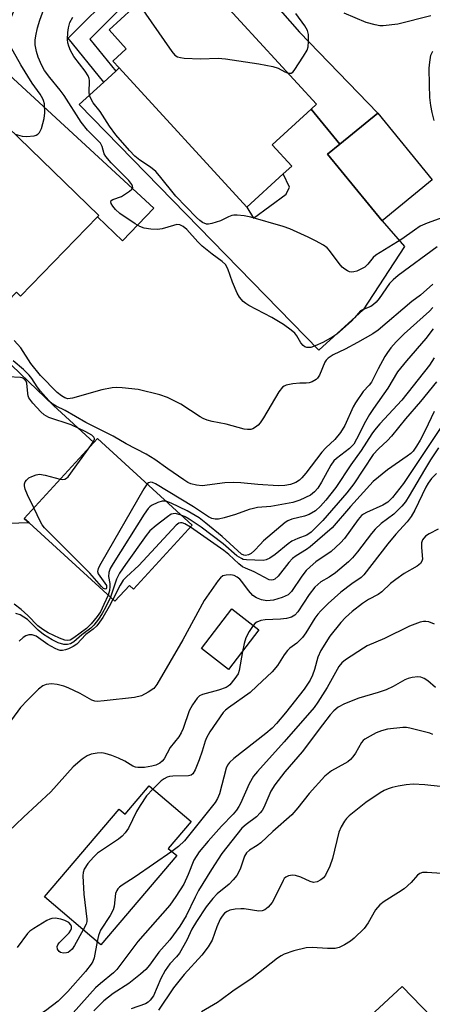
# Model space of a CAD drawing. Units: inches. Extents: x 1285761 to 1291762, y 501451 to 505452.
# Drawn here: x 1287766 to 1287869, y 504540 to 504786 of the extents above; entities that cross this region are included whole.
import ezdxf

# ---------------------------------------------------------------- set-up
doc = ezdxf.new("R2010")
doc.units = ezdxf.units.IN
doc.header["$MEASUREMENT"] = 0
for name, color, linetype in [('BLDG-Footprint', 5, 'Continuous'), ('CULTRL-Pad', 6, 'Continuous'), ('TRANS-Driveway', 251, 'Continuous'), ('TRANS-Non Street Sidewalk', 7, 'Continuous'), ('Undefined', 1, 'Continuous')]:
    doc.layers.add(name, color=color, linetype=linetype)

msp = doc.modelspace()

# ---------------------------------------------------------------- linework, layer by layer
at = {"layer": 'BLDG-Footprint'}
for points, elevation in [([(1287803.55, 504797.79), (1287807.94, 504793), (1287810.23, 504795.1), (1287811.15, 504795.94), (1287839.62, 504764.9), (1287838.26, 504763.65), (1287828.55, 504754.74), (1287833.42, 504749.43), (1287831.25, 504747.44), (1287822.23, 504739.17), (1287790.37, 504773.91), (1287788.78, 504775.64), (1287792.13, 504778.71), (1287787.84, 504783.39), (1287793.67, 504788.74), (1287796.69, 504791.5)], 312.05), ([(1287868.51, 504745.96), (1287856, 504735.74), (1287842.38, 504752.4), (1287845.43, 504754.89), (1287854.9, 504762.62)], 312.67), ([(1287784.98, 504736.76), (1287765.75, 504716.97), (1287764.71, 504717.98), (1287758.39, 504711.48), (1287749.2, 504720.41), (1287756.02, 504727.42), (1287743.55, 504739.75), (1287752.22, 504748.67), (1287755.09, 504751.63), (1287762.49, 504759.24), (1287785.29, 504737.08)], 309.13), ([(1287808.59, 504659.76), (1287793.96, 504643.78), (1287792.91, 504644.75), (1287789.27, 504640.78), (1287767.88, 504660.36), (1287766.65, 504661.49), (1287784, 504680.44), (1287784.91, 504681.44)], 302.39), ([(1287825.25, 504633.69), (1287817.68, 504623.78), (1287810.87, 504628.98), (1287818.44, 504638.89)], 294.96), ([(1287797.83, 504594.71), (1287808.29, 504585.81), (1287802.59, 504579.12), (1287804.71, 504577.32), (1287785.78, 504555.07), (1287771.75, 504567), (1287790.37, 504588.89), (1287791.83, 504587.65)], 291.48)]:
    msp.add_lwpolyline(points, close=True, dxfattribs=dict(at, elevation=elevation))
at = {"layer": 'CULTRL-Pad'}
for points in [[(1287822.24, 504739.17), (1287823.9, 504736.38), (1287832.06, 504742.39), (1287832.83, 504744.13), (1287831.25, 504747.44), (1287833.42, 504749.43), (1287828.55, 504754.74), (1287838.26, 504763.65), (1287845.43, 504754.89), (1287842.38, 504752.4), (1287855.99, 504735.74), (1287861.56, 504729.35), (1287851.29, 504713.53), (1287840.22, 504703.45), (1287780.4, 504764.76), (1287786.55, 504770.4), (1287789.53, 504773.14), (1287790.37, 504773.91)], [(1287749.97, 504659.83), (1287745.08, 504656.24), (1287739.93, 504661.09), (1287741.55, 504663.41), (1287760.52, 504684.61), (1287740.38, 504702.63), (1287742.84, 504705.37), (1287742.11, 504706.03), (1287748.91, 504713.63), (1287773.98, 504689.62), (1287784, 504680.44), (1287766.65, 504661.49), (1287767.88, 504660.36)], [(1287880.69, 504524.28), (1287873.38, 504517.24), (1287869.92, 504520.84), (1287869.33, 504520.27), (1287856.28, 504507.69), (1287859.29, 504504.56), (1287846.06, 504491.81), (1287842.89, 504495.51), (1287852.68, 504504.77), (1287840.79, 504517.08), (1287857.35, 504532.71), (1287853.01, 504537.21), (1287861.02, 504544.68)]]:
    msp.add_lwpolyline(points, close=True, dxfattribs=at)
at = {"layer": 'TRANS-Driveway'}
for points in [[(1287777.51, 504819.68), (1287778.96, 504820.95), (1287794.7, 504834.72), (1287796.68, 504828.13), (1287798, 504825.42), (1287835.39, 504782.87), (1287854.9, 504762.62), (1287845.43, 504754.89), (1287838.26, 504763.65), (1287839.62, 504764.9), (1287811.15, 504795.94), (1287810.23, 504795.1), (1287790.42, 504816.69)], [(1287734.84, 504778.38), (1287747.41, 504790.75), (1287748.73, 504787), (1287750.08, 504783.93), (1287799.04, 504738.94), (1287791.17, 504730.75), (1287784.98, 504736.76), (1287785.29, 504737.08), (1287762.49, 504759.24), (1287741.63, 504777.72), (1287739.56, 504778.24)]]:
    msp.add_lwpolyline(points, close=True, dxfattribs=at)
at = {"layer": 'TRANS-Non Street Sidewalk'}
msp.add_lwpolyline([(1287771.7, 504814.42), (1287774.73, 504817.16), (1287796.68, 504791.5), (1287793.67, 504788.74), (1287792.29, 504790.36), (1287783.04, 504781.06), (1287789.53, 504773.14), (1287786.55, 504770.4), (1287777.61, 504781.33), (1287789.65, 504793.44)], close=True, dxfattribs=at)
at = {"layer": 'Undefined'}
for points, elevation in [([(1287764.38, 504757.4), (1287766.1, 504756.89), (1287767.21, 504756.8), (1287769.13, 504756.97), (1287769.62, 504757.11), (1287770.04, 504757.34), (1287770.49, 504757.82), (1287770.94, 504758.82), (1287771.62, 504761.33), (1287771.83, 504762.73), (1287771.69, 504764.96), (1287771.49, 504765.75), (1287771.28, 504766.23), (1287770.59, 504767.34), (1287768.62, 504770.08), (1287765.76, 504774.71), (1287763.12, 504779.46), (1287762.67, 504780.56), (1287762.39, 504781.77), (1287762.31, 504783.14), (1287762.46, 504783.92), (1287762.73, 504784.74), (1287765.09, 504790.69)], 308), ([(1287869.76, 504729.3), (1287859.98, 504722.11), (1287858.71, 504721.03), (1287857.83, 504720.08), (1287855.26, 504716.34), (1287854.52, 504715.45), (1287853.86, 504714.88), (1287853.15, 504714.39), (1287851.22, 504713.64), (1287850.59, 504713.26), (1287849.11, 504711.5), (1287848.32, 504710.67), (1287844.65, 504707.44), (1287843.69, 504706.81), (1287841.15, 504705.41), (1287839.25, 504704.51), (1287838.23, 504704.17), (1287837.72, 504704.1), (1287837.19, 504704.16), (1287836.68, 504704.34), (1287836.24, 504704.65), (1287835.7, 504705.31), (1287834.69, 504707.02), (1287834.18, 504707.68), (1287833.31, 504708.47), (1287831.39, 504709.91), (1287828.48, 504711.62), (1287822.69, 504714.62), (1287821.96, 504715.1), (1287821.32, 504715.65), (1287820.38, 504716.71), (1287819.77, 504717.68), (1287818.66, 504720.43), (1287817.49, 504723.74), (1287816.9, 504724.83), (1287816.07, 504725.63), (1287813.58, 504727.41), (1287811.09, 504729.45), (1287809.99, 504730.54), (1287807.22, 504733.61), (1287806.35, 504734.37), (1287805.51, 504734.77), (1287804.74, 504734.8), (1287803.91, 504734.62), (1287801.08, 504733.74), (1287799.94, 504733.55), (1287798.25, 504733.67), (1287796.56, 504733.94), (1287795.52, 504734.3), (1287794.33, 504734.97), (1287790.55, 504737.62), (1287789.47, 504738.56), (1287788.77, 504739.45), (1287788.38, 504740.11), (1287788.26, 504740.5), (1287788.35, 504740.79), (1287788.76, 504741.07), (1287790.9, 504741.84), (1287792.93, 504743.13), (1287793.52, 504743.67), (1287793.73, 504744.06), (1287793.7, 504744.44), (1287793.53, 504744.84), (1287792.78, 504745.83), (1287788.37, 504750.24), (1287786.98, 504751.78), (1287786.58, 504752.51), (1287786.07, 504754.29), (1287785.65, 504755.16), (1287782.45, 504758.38), (1287780.85, 504760.35), (1287776.65, 504767.01), (1287775.63, 504768.36), (1287773.02, 504771.51), (1287771.74, 504773.3), (1287771.04, 504774.51), (1287770.12, 504776.63), (1287769.71, 504778.01), (1287769.41, 504779.7), (1287769.38, 504780.82), (1287769.52, 504781.95), (1287769.93, 504783.91), (1287770.54, 504785.87), (1287771.56, 504788.62)], 310), ([(1287795.13, 504790.07), (1287803.48, 504778.01), (1287804.22, 504777.12), (1287804.89, 504776.67), (1287805.7, 504776.48), (1287806.56, 504776.38), (1287810.69, 504776.15), (1287815.05, 504776.34), (1287816.88, 504776.2), (1287825.25, 504774.91), (1287828.68, 504774.27), (1287830.06, 504773.85), (1287831.71, 504772.95), (1287832.52, 504772.64)], 312), ([(1287874.79, 504737.91), (1287867.2, 504735.15), (1287865.49, 504734.39), (1287864.04, 504733.44), (1287860.89, 504731.14), (1287854.41, 504727.17), (1287853.75, 504726.62), (1287852.44, 504724.9), (1287851.66, 504724.19), (1287850.7, 504723.66), (1287849.68, 504723.22), (1287848.9, 504723.01), (1287848.35, 504722.97), (1287847.82, 504723.05), (1287847.34, 504723.24), (1287846.67, 504723.66), (1287846.05, 504724.18), (1287845.29, 504725.07), (1287842.86, 504728.38), (1287842.24, 504729.01), (1287841.34, 504729.69), (1287839.37, 504730.79), (1287837.56, 504731.68), (1287832.92, 504733.73), (1287831.25, 504734.37), (1287823.25, 504736.65), (1287821.54, 504736.99), (1287819.84, 504737.19), (1287819, 504737.18), (1287818.45, 504737.07), (1287817.68, 504736.76), (1287815.66, 504735.72), (1287813.47, 504735.05), (1287812.64, 504734.93), (1287812.11, 504734.95), (1287811.14, 504735.33), (1287810.47, 504735.8), (1287809.64, 504736.57), (1287804.52, 504741.88), (1287800.43, 504746.97), (1287799.47, 504748.06), (1287798.18, 504749.16), (1287795.53, 504750.9), (1287794.24, 504751.9), (1287792.89, 504753.27), (1287789.51, 504757.19), (1287787.96, 504759.38), (1287785.62, 504763.03), (1287783.88, 504765.19), (1287783.34, 504766.12), (1287783.05, 504766.87), (1287782.87, 504767.66), (1287782.91, 504770.81), (1287782.83, 504771.31), (1287782.6, 504771.97), (1287781.87, 504773.13), (1287779.04, 504776.75), (1287778.19, 504778.27), (1287777.76, 504779.34), (1287777.56, 504780.18), (1287777.46, 504781.03), (1287777.52, 504782.77), (1287777.66, 504783.92), (1287778.07, 504785.28), (1287778.76, 504786.55)], 312), ([(1287832.52, 504772.64), (1287832.85, 504772.58), (1287833.27, 504772.61), (1287833.66, 504772.85), (1287834.01, 504773.23), (1287836.38, 504776.88), (1287837.25, 504778.38), (1287837.52, 504779.17), (1287837.64, 504780.54), (1287837.59, 504782.22), (1287837.34, 504783.27), (1287836.67, 504784.46), (1287834.47, 504787.46)], 312), ([(1287868.16, 504786.95), (1287859.93, 504784.84), (1287856.23, 504784.43), (1287855.38, 504784.46), (1287854.25, 504784.64), (1287852.04, 504785.28), (1287846.52, 504787.57)], 314), ([(1287868.98, 504760.8), (1287868.45, 504762.8), (1287868.11, 504764.53), (1287867.94, 504766.53), (1287867.78, 504769.7), (1287867.77, 504773.88), (1287867.87, 504775.36), (1287868.18, 504777.08), (1287868.64, 504778.12)], 314), ([(1287868.63, 504719.92), (1287865.55, 504717.23), (1287863.44, 504715.61), (1287855, 504708.45), (1287853.65, 504707.55), (1287849.86, 504705.39), (1287846.8, 504703.74), (1287843.77, 504702.28), (1287842.54, 504701.51), (1287841.98, 504700.94), (1287841.67, 504700.48), (1287840.33, 504697.23), (1287839.88, 504696.52), (1287839.49, 504696.15), (1287838.55, 504695.58), (1287837.79, 504695.29), (1287837.02, 504695.21), (1287835.43, 504695.27), (1287833.72, 504695.07), (1287832.06, 504694.7), (1287831.56, 504694.5), (1287831.12, 504694.2), (1287830.24, 504693.05), (1287826.37, 504686.6), (1287825.55, 504685.34), (1287825.01, 504684.73), (1287824.41, 504684.22), (1287823.74, 504683.85), (1287823.22, 504683.7), (1287822.41, 504683.65), (1287821.56, 504683.79), (1287817.02, 504684.97), (1287813.6, 504685.65), (1287812.28, 504686.02), (1287811.29, 504686.41), (1287810.55, 504686.8), (1287805.72, 504690), (1287802.44, 504691.67), (1287800.52, 504692.31), (1287795.1, 504693.61), (1287791.07, 504694.05), (1287789.71, 504694.12), (1287788.59, 504694.06), (1287786.02, 504693.57), (1287778.66, 504691.45), (1287777.56, 504691.35), (1287776.81, 504691.56), (1287775.94, 504692.03), (1287774.84, 504692.89), (1287770.7, 504697.13), (1287768.33, 504700.14), (1287765.77, 504704.04), (1287764.12, 504705.88)], 308), ([(1287868.64, 504714.11), (1287867.82, 504713.21), (1287861.47, 504707.52), (1287859.49, 504705.52), (1287858.17, 504704.04), (1287857.3, 504702.87), (1287856.7, 504701.88), (1287855.02, 504698.82), (1287853.33, 504695.5), (1287852.75, 504694.71), (1287851.26, 504693.13), (1287849.33, 504690.3), (1287848.78, 504689.31), (1287846.65, 504684.66), (1287845.61, 504682.96), (1287844.2, 504681.2), (1287841.97, 504679.06), (1287840.97, 504677.99), (1287836.91, 504672.73), (1287835.96, 504671.61), (1287835.33, 504671.04), (1287834.43, 504670.42), (1287833.11, 504669.91), (1287831.7, 504669.68), (1287830.01, 504669.64), (1287824.95, 504669.97), (1287820.68, 504670.38), (1287818.98, 504670.43), (1287816.75, 504670.34), (1287811.08, 504669.63), (1287809.65, 504669.77), (1287808.25, 504670.11), (1287807.45, 504670.47), (1287806.45, 504671.1), (1287802.5, 504673.82), (1287799.22, 504676.21), (1287797.06, 504677.55), (1287792.06, 504680.12), (1287788.82, 504682.02), (1287782.02, 504685.43), (1287776.9, 504688.39), (1287774.64, 504689.5), (1287773.83, 504690.01), (1287772.82, 504690.94), (1287770.74, 504693.25), (1287769.89, 504694.35), (1287768.52, 504696.42), (1287767.84, 504697.27), (1287766.49, 504698.61), (1287763.92, 504700.84)], 306), ([(1287868.71, 504708.83), (1287866.92, 504706.41), (1287862.07, 504700.78), (1287859.85, 504698.05), (1287857.4, 504693.99), (1287853.8, 504688.9), (1287852.84, 504687.41), (1287851.88, 504685.7), (1287849.63, 504681.23), (1287848.9, 504680.03), (1287847.85, 504678.93), (1287844.59, 504676.47), (1287843.92, 504675.83), (1287843.19, 504674.79), (1287840.83, 504670.52), (1287839.93, 504669.04), (1287839.13, 504668.07), (1287838.09, 504667.3), (1287835.48, 504666.04), (1287833.72, 504665.46), (1287828.19, 504664.47), (1287824.9, 504664.16), (1287823.87, 504663.98), (1287822.76, 504663.67), (1287819.38, 504662.49), (1287816.56, 504661.64), (1287815.15, 504661.31), (1287814.3, 504661.29), (1287813.46, 504661.48), (1287812.66, 504661.83), (1287808.87, 504664.35), (1287799.45, 504670.08), (1287798.68, 504670.42), (1287798.24, 504670.49), (1287797.69, 504670.38), (1287797.31, 504670.09)], 304), ([(1287868.99, 504701.58), (1287867.78, 504699.74), (1287860.88, 504691.02), (1287855.39, 504685.08), (1287854.07, 504683.53), (1287853.42, 504682.62), (1287850.74, 504678.4), (1287848.22, 504674.89), (1287844.4, 504669.23), (1287841.94, 504666.06), (1287840.58, 504664.53), (1287839.32, 504663.33), (1287837.8, 504662.43), (1287836.61, 504662.02), (1287833.49, 504661.27), (1287832.48, 504660.87), (1287831.75, 504660.42), (1287826.35, 504655.84), (1287825.51, 504655), (1287824.16, 504653.46), (1287823.31, 504652.74), (1287822.62, 504652.41), (1287821.92, 504652.25), (1287821.46, 504652.27), (1287820.92, 504652.52), (1287816.02, 504657), (1287811.96, 504660.32), (1287810.3, 504661.58), (1287807.33, 504663.39), (1287803.29, 504665.31), (1287802.06, 504665.74)], 302), ([(1287783.31, 504679.68), (1287783.91, 504680.64), (1287784.16, 504681.24), (1287784.17, 504681.42), (1287784.05, 504681.76), (1287783.52, 504682.25), (1287782.05, 504683.06), (1287778.39, 504684.8), (1287772.77, 504686.7), (1287771.63, 504687.34), (1287770.77, 504688.08), (1287768.82, 504690.2), (1287767.82, 504691.56), (1287767.62, 504692.07), (1287767.52, 504692.63), (1287767.29, 504695.25), (1287767.12, 504695.71), (1287766.74, 504696.19), (1287766.16, 504696.54), (1287765.68, 504696.68), (1287762.65, 504696.84)], 304), ([(1287869.54, 504695.58), (1287865.55, 504690.69), (1287861.8, 504686.34), (1287858.35, 504681.97), (1287857.36, 504680.94), (1287855.08, 504678.86), (1287853.77, 504677.39), (1287848.9, 504670.11), (1287847.16, 504667.86), (1287841.22, 504660.98), (1287838.29, 504658.06), (1287837.22, 504657.33), (1287834.98, 504656.48), (1287833.46, 504655.76), (1287832.5, 504655.09), (1287829.32, 504652.47), (1287827.97, 504651.56), (1287827.03, 504651.1), (1287826.28, 504650.98), (1287822.14, 504651.11), (1287821.33, 504651.24), (1287820.85, 504651.43), (1287819.74, 504652.13), (1287816.32, 504655.11), (1287810.85, 504659.27), (1287807.82, 504661.31), (1287806.8, 504661.87), (1287805.85, 504662.27)], 300), ([(1287868.94, 504688.15), (1287866.73, 504683.44), (1287865.47, 504680.97), (1287864.61, 504679.47), (1287863.76, 504678.27), (1287863.17, 504677.68), (1287862.28, 504676.99), (1287857.33, 504673.57), (1287853.77, 504670.67), (1287848.11, 504664.45), (1287843.5, 504659.13), (1287838.06, 504654.35), (1287837.09, 504653.68), (1287834.54, 504652.15), (1287833.63, 504651.49), (1287832.71, 504650.5), (1287830, 504647.05), (1287829.19, 504646.3), (1287828.82, 504646.12), (1287828.44, 504646.03), (1287827.78, 504646.14), (1287824.02, 504648.16), (1287821.91, 504649.03), (1287821.16, 504649.42), (1287820.24, 504650.13), (1287817.7, 504652.48), (1287816.48, 504653.48), (1287808.15, 504659.28)], 298), ([(1287870.81, 504684.39), (1287861.31, 504670.17), (1287858.55, 504666.66), (1287857.39, 504665.51), (1287856.17, 504664.81), (1287852.07, 504662.97), (1287851.3, 504662.53), (1287850.86, 504662.18), (1287850.04, 504661.23), (1287846.56, 504656.45), (1287845.6, 504655.35), (1287843.25, 504653.25), (1287839.48, 504650.67), (1287837.99, 504649.43), (1287837, 504648.48), (1287835.92, 504647.05), (1287833.37, 504643.24), (1287832.55, 504642.41), (1287831.04, 504641.72), (1287828.87, 504641.08), (1287827.22, 504640.92), (1287825.89, 504641.15), (1287824.62, 504641.62), (1287823.73, 504642.22), (1287822.61, 504643.46), (1287820.96, 504645.77), (1287820.43, 504646.32), (1287819.77, 504646.83), (1287819.04, 504647.2), (1287818.2, 504647.36), (1287817.04, 504647.34), (1287816.25, 504647.12), (1287815.63, 504646.62), (1287815.09, 504645.96), (1287811.56, 504640.96), (1287806.26, 504631.13), (1287799.79, 504620.04), (1287798.97, 504619.06), (1287797.62, 504618.11), (1287795.9, 504617.21), (1287794.18, 504616.8), (1287786.59, 504615.92), (1287784.87, 504615.81), (1287784.31, 504615.88), (1287783.53, 504616.14), (1287780.62, 504617.77), (1287777.63, 504619.16), (1287776.53, 504619.58), (1287774.87, 504620), (1287773.48, 504620.17), (1287772.11, 504620.01), (1287771.33, 504619.68), (1287770.24, 504618.83), (1287767.44, 504616.14), (1287765.72, 504614.26), (1287761.86, 504609.07)], 296), ([(1287775.61, 504671.28), (1287776.31, 504671.2), (1287776.79, 504671.27), (1287777.21, 504671.52), (1287777.59, 504671.89), (1287783.31, 504679.68)], 304), ([(1287870.07, 504679.07), (1287868.08, 504676.08), (1287866.55, 504673.64), (1287862.73, 504667.07), (1287861.79, 504665.63), (1287860.93, 504664.5), (1287858.91, 504662.5), (1287855.76, 504660.18), (1287854.22, 504658.78), (1287853.3, 504657.68), (1287849.85, 504653.13), (1287848.58, 504651.67), (1287847.58, 504650.68), (1287844.38, 504647.9), (1287842.79, 504646.8), (1287840.67, 504645.62), (1287839.18, 504644.34), (1287837.78, 504642.5), (1287834.95, 504638.13), (1287834.24, 504637.35), (1287833.37, 504636.84), (1287832.1, 504636.51), (1287830.65, 504636.36), (1287826.8, 504636.15), (1287825.72, 504635.99), (1287824.74, 504635.61), (1287824.31, 504635.3), (1287823.82, 504634.78)], 294), ([(1287769.02, 504664.08), (1287767.45, 504667.4), (1287766.89, 504668.78), (1287766.74, 504669.59), (1287766.74, 504670.11), (1287766.91, 504670.64), (1287767.2, 504671.05), (1287767.8, 504671.57), (1287768.55, 504671.97), (1287769.62, 504672.35), (1287770.45, 504672.5), (1287771.86, 504672.3), (1287775.61, 504671.28)], 304), ([(1287869.56, 504672.66), (1287868.35, 504671.44), (1287867.52, 504670.24), (1287866.94, 504669.24), (1287864.19, 504663.57), (1287863.23, 504661.95), (1287862.2, 504660.63), (1287859.45, 504657.58), (1287857.39, 504655.13), (1287851.44, 504647.39), (1287850.74, 504646.73), (1287848.43, 504645.14), (1287845.7, 504643.04), (1287842.56, 504640.26), (1287840.7, 504638.41), (1287839.92, 504637.55), (1287839.19, 504636.58), (1287836.92, 504632.93), (1287836.1, 504631.77), (1287834.72, 504630.35), (1287832.95, 504629.06), (1287832.36, 504628.5), (1287831.53, 504627.4), (1287829.9, 504624.76), (1287828.52, 504623.21), (1287824.7, 504619.57), (1287823.01, 504618.06), (1287817.61, 504614.2), (1287816.93, 504613.65), (1287816.34, 504613.02), (1287813.02, 504608.2), (1287812.11, 504606.71), (1287811.79, 504605.92), (1287811.09, 504603.38), (1287810.32, 504601.19), (1287809.33, 504598.7), (1287808.74, 504597.75), (1287808.35, 504597.41), (1287807.65, 504597.21), (1287803.72, 504597.14), (1287802.88, 504597.03), (1287802.34, 504596.87), (1287801.57, 504596.47), (1287800.85, 504595.96), (1287798.75, 504593.92)], 292), ([(1287797.31, 504670.09), (1287796.49, 504668.9), (1287785.75, 504650.26), (1287785.1, 504648.97), (1287784.95, 504648.2), (1287785.13, 504647.61), (1287786.79, 504645.35), (1287787.16, 504644.69), (1287787.22, 504644.16), (1287787.07, 504643.88), (1287786.95, 504643.81), (1287786.47, 504643.99), (1287785.91, 504644.47), (1287783.04, 504647.78), (1287771.75, 504659.11), (1287771.12, 504659.89), (1287770.67, 504660.64), (1287769.02, 504664.08)], 304), ([(1287802.06, 504665.74), (1287801.66, 504665.79), (1287801.12, 504665.74), (1287800.02, 504665.42), (1287798.44, 504664.7), (1287797.98, 504664.38), (1287797.58, 504663.97), (1287796.58, 504662.52), (1287788.85, 504650.24), (1287788.12, 504648.97), (1287787.77, 504647.96), (1287787.72, 504646.94), (1287787.98, 504645.26), (1287788.02, 504644.45), (1287787.9, 504643.45), (1287787.57, 504642.33)], 302), ([(1287805.85, 504662.27), (1287804.38, 504662.67), (1287803.86, 504662.66), (1287803.36, 504662.5), (1287802.39, 504661.89), (1287799.57, 504659.71), (1287798.03, 504658.34), (1287797.12, 504657.18), (1287791.91, 504649.99), (1287790.44, 504647.82), (1287789.66, 504646.32), (1287788.17, 504641.79)], 300), ([(1287808.15, 504659.28), (1287806.77, 504660.09), (1287806.04, 504660.36), (1287805.65, 504660.39), (1287805.23, 504660.28), (1287804.59, 504659.82), (1287795.28, 504649.75), (1287792.15, 504646.89), (1287791.38, 504646.09), (1287790.56, 504644.84), (1287788.79, 504641.22)], 298), ([(1287870, 504658.77), (1287867.7, 504657.62), (1287866.78, 504657.01), (1287866.09, 504656.12), (1287865.82, 504655.34), (1287865.8, 504654.23), (1287866.03, 504651.32), (1287865.93, 504650.79), (1287865.61, 504650.25), (1287864.75, 504649.59), (1287861.51, 504647.73), (1287859.43, 504646.27), (1287858.1, 504645.23), (1287855.89, 504643.19), (1287855.01, 504642.5), (1287852.55, 504641.24), (1287851.09, 504640.26), (1287848.53, 504638.28), (1287846.86, 504636.71), (1287845.68, 504635.46), (1287842.96, 504632.05), (1287840.66, 504628.47), (1287839.94, 504626.84), (1287839.08, 504623.74), (1287838.62, 504622.38), (1287837.99, 504621.11), (1287836.53, 504618.89), (1287831.89, 504612.98), (1287829.63, 504610.32), (1287828.54, 504609.15), (1287826.98, 504607.8), (1287818.97, 504601.58), (1287817.88, 504600.59), (1287817.38, 504599.88), (1287817.04, 504599.11), (1287815.36, 504592.7), (1287814.92, 504591.6), (1287814.35, 504590.59), (1287806.63, 504581.02), (1287805.17, 504579.56), (1287803.51, 504578.34)], 290), ([(1287787.57, 504642.33), (1287786.56, 504639.99), (1287785.66, 504638.2), (1287784.86, 504637.02), (1287783.4, 504635.18), (1287782.16, 504634), (1287779.07, 504631.65), (1287778.14, 504631.12), (1287777.5, 504631), (1287776.79, 504631.11), (1287775.48, 504631.61), (1287772.62, 504632.93), (1287771.26, 504633.73), (1287770.08, 504634.7), (1287767.59, 504637.23), (1287765.92, 504638.72), (1287764.13, 504640.06)], 302), ([(1287788.17, 504641.79), (1287787.04, 504639.42), (1287786.08, 504637.73), (1287785.18, 504636.33), (1287783.99, 504634.81), (1287783.26, 504634.12), (1287781.03, 504632.39), (1287779.07, 504630.64), (1287778.17, 504630.17), (1287777.45, 504629.97), (1287776.5, 504630), (1287775.16, 504630.44), (1287773.64, 504631.21), (1287771.46, 504632.52), (1287770.1, 504633.57), (1287767.45, 504636.23), (1287766.56, 504636.86), (1287765.61, 504637.38), (1287764.53, 504637.71)], 300), ([(1287788.79, 504641.22), (1287787.88, 504639.48), (1287786.23, 504636.76), (1287785.44, 504635.55), (1287784.76, 504634.69), (1287783.82, 504633.81), (1287782, 504632.5), (1287779.78, 504630.13), (1287778.89, 504629.52), (1287777.67, 504628.91), (1287776.92, 504628.64), (1287776.17, 504628.51), (1287775.66, 504628.52), (1287775.12, 504628.66), (1287774.34, 504629.01), (1287772.54, 504630.02), (1287769.59, 504632.06), (1287768.67, 504632.39), (1287767.83, 504632.38), (1287767.02, 504632.15), (1287766.38, 504631.75), (1287765.39, 504630.87)], 298), ([(1287869.05, 504635.1), (1287867.69, 504635.63), (1287866.87, 504635.78), (1287866.33, 504635.74), (1287865.52, 504635.54), (1287862.82, 504634.56), (1287856.59, 504631.53), (1287852.29, 504629.64), (1287851.31, 504629.09), (1287846.82, 504626.19), (1287845.94, 504625.43), (1287845.21, 504624.51), (1287842.25, 504619.29), (1287839.91, 504615.59), (1287838.99, 504614.28), (1287831.57, 504605.71), (1287824.87, 504598.34), (1287823.86, 504597.11), (1287822.76, 504595.27), (1287820.64, 504590.31), (1287820.23, 504589.55), (1287819.63, 504588.69), (1287818.77, 504587.68), (1287815.92, 504584.63), (1287812.55, 504580.88), (1287810.34, 504578.25), (1287809, 504576.14), (1287807.61, 504572.58), (1287806.45, 504570.21), (1287804.47, 504567.09), (1287802.97, 504564.98), (1287795.04, 504555.86), (1287789.74, 504548.89), (1287788.93, 504548.08), (1287785.67, 504545.4), (1287784.42, 504544.28), (1287778.9, 504538.08)], 288), ([(1287823.82, 504634.78), (1287822.76, 504633.23), (1287821.93, 504631.7), (1287821.53, 504630.28), (1287821.14, 504628.3)], 294), ([(1287821.14, 504628.3), (1287820.31, 504623.52), (1287820.02, 504622.71), (1287819.25, 504621.5), (1287817.98, 504619.93), (1287817.55, 504619.57), (1287817.07, 504619.29), (1287815.18, 504618.61), (1287811.11, 504617.5), (1287810.4, 504617.17), (1287809.8, 504616.59), (1287808.65, 504614.92), (1287807.86, 504613.48), (1287806.32, 504609.02), (1287805.84, 504607.93), (1287805.21, 504606.99), (1287803.11, 504604.26), (1287801.55, 504601.44), (1287801.08, 504600.85), (1287800.48, 504600.35), (1287799.54, 504599.86), (1287798.54, 504599.6), (1287796.64, 504599.34), (1287794.99, 504599.27), (1287794.45, 504599.36), (1287793.79, 504599.62), (1287791.74, 504600.89), (1287790.18, 504601.66), (1287788.54, 504602.29), (1287786.85, 504602.8), (1287786, 504602.94), (1287784.84, 504602.89), (1287783.4, 504602.61), (1287782.32, 504602.2), (1287781.13, 504601.37), (1287778.87, 504599.47), (1287773.26, 504593.24), (1287766.44, 504586.94), (1287762.66, 504583.26)], 294), ([(1287869.34, 504619.24), (1287867.42, 504620.94), (1287866.47, 504621.55), (1287865.69, 504621.84), (1287864.88, 504621.97), (1287863.53, 504621.8), (1287862.46, 504621.49), (1287861.69, 504621.17), (1287858.72, 504619.49), (1287856.98, 504618.67), (1287855.02, 504617.99), (1287850.16, 504616.57), (1287846.57, 504615.17), (1287845, 504614.38), (1287843.96, 504613.49), (1287843.02, 504612.42), (1287841.1, 504609.98), (1287836.05, 504603.25), (1287831.69, 504598.24), (1287829.19, 504595.02), (1287828.17, 504593.4), (1287826.43, 504589.33), (1287826.01, 504588.59), (1287825.55, 504587.96), (1287824.65, 504587.03), (1287822.01, 504585.09), (1287820.99, 504584.14), (1287815.96, 504577.81), (1287813.38, 504573.83), (1287810.17, 504568.59), (1287809.3, 504566.94), (1287807.04, 504562.27), (1287805.49, 504559.67), (1287802.99, 504556.32), (1287800.23, 504553.21), (1287797.9, 504549.97), (1287796.97, 504548.87), (1287795.7, 504547.72), (1287792.76, 504545.42), (1287788.85, 504542.87), (1287787.66, 504542.01), (1287786.54, 504541.04), (1287784.05, 504538.55)], 286), ([(1287868.66, 504607.53), (1287867.86, 504607.85), (1287862.94, 504609.14), (1287862.06, 504609.29), (1287861.19, 504609.32), (1287857.37, 504608.84), (1287855.81, 504608.42), (1287854.54, 504607.93), (1287852.97, 504607.16), (1287851.71, 504606.41), (1287851.26, 504606.04), (1287850.88, 504605.57), (1287849.34, 504602.89), (1287848.67, 504601.98), (1287848.07, 504601.33), (1287847.4, 504600.76), (1287846.67, 504600.27), (1287843.32, 504598.44), (1287841.69, 504597.13), (1287837.75, 504592.8), (1287834.99, 504589.26), (1287833.47, 504587.53), (1287828.72, 504583.31), (1287825.72, 504580.5), (1287824.79, 504579.81), (1287822.88, 504578.66), (1287822.1, 504577.97), (1287821.63, 504577.19), (1287820.54, 504573.93), (1287819.74, 504572.38), (1287818.81, 504571.25), (1287817.79, 504570.18), (1287814.85, 504567.75), (1287813.71, 504566.6), (1287812.06, 504564.5), (1287809.64, 504560.85), (1287808.49, 504558.92), (1287807.26, 504556.19), (1287805.39, 504552.95), (1287804.67, 504552.04), (1287802.96, 504550.32), (1287801.79, 504548.64), (1287800.78, 504546.65), (1287798.88, 504542.33), (1287798.12, 504541.2), (1287797.6, 504540.74), (1287796.9, 504540.34), (1287793.38, 504539.04)], 284), ([(1287870.45, 504594.55), (1287866.68, 504595.02), (1287863.78, 504595.13), (1287862.03, 504595), (1287859.96, 504594.64), (1287858.51, 504594.31), (1287857.49, 504593.96), (1287856.5, 504593.53), (1287855.5, 504592.98), (1287851.94, 504590.59), (1287847.77, 504587.21), (1287847.12, 504586.61), (1287846.56, 504585.95), (1287845.73, 504584.47), (1287845.21, 504583.14), (1287843.57, 504576.61), (1287842.93, 504574.72), (1287841.87, 504572.45), (1287841.35, 504571.79), (1287840.72, 504571.23), (1287839.81, 504570.76), (1287838.88, 504570.64), (1287838.06, 504570.85), (1287835.68, 504571.9), (1287834.38, 504572.34), (1287833.6, 504572.44), (1287832.6, 504572.28), (1287831.93, 504571.94), (1287831.56, 504571.57), (1287831.25, 504571.11), (1287829.64, 504567.65), (1287828.51, 504565.57), (1287827.58, 504564.47), (1287826.7, 504563.79), (1287826.01, 504563.52), (1287825.23, 504563.47), (1287821.56, 504564), (1287820.72, 504564.04), (1287819.31, 504563.98), (1287817.98, 504563.71), (1287817.29, 504563.38), (1287816.68, 504562.93), (1287816.02, 504562.19), (1287815.58, 504561.44), (1287814.74, 504559.56), (1287813.56, 504556.2), (1287812.56, 504554.54), (1287810.95, 504552.43), (1287806.6, 504547.66), (1287803.93, 504544.33), (1287800.19, 504538.72)], 282), ([(1287798.75, 504593.92), (1287797.21, 504592.25), (1287795.57, 504589.84), (1287794.71, 504588.33), (1287792.65, 504584.17), (1287791.88, 504582.97), (1287791.07, 504582.14), (1287790.18, 504581.43), (1287784.94, 504577.94), (1287783.91, 504576.9), (1287782.56, 504575.32), (1287781.58, 504573.9), (1287781.35, 504573.12), (1287781.31, 504572.28), (1287781.51, 504567.65), (1287782.3, 504561.46), (1287782.27, 504560.89), (1287782.09, 504560.2), (1287781.39, 504558.8)], 292), ([(1287803.51, 504578.34), (1287794.31, 504571.99), (1287791.08, 504569.96), (1287790.41, 504569.45), (1287790.04, 504569.04), (1287789.74, 504568.58), (1287789.47, 504567.86), (1287789.13, 504564.73), (1287788.88, 504563.79), (1287788.11, 504562.34), (1287785.71, 504558.67), (1287785.18, 504557.36), (1287784.84, 504555.87)], 290), ([(1287874.37, 504572.62), (1287867.25, 504573.12), (1287866.1, 504573.07), (1287865.4, 504572.84), (1287864.83, 504572.42), (1287863.25, 504570.57), (1287861.51, 504569.06), (1287860.07, 504568.07), (1287856.47, 504565.84), (1287855.4, 504565), (1287854.34, 504563.79), (1287852.51, 504560.55), (1287851.48, 504559.14), (1287849.02, 504556.69), (1287848.08, 504555.99), (1287846.58, 504555.03), (1287845.29, 504554.37), (1287844.23, 504554.16), (1287842.34, 504554.16), (1287838.5, 504554.37), (1287837.05, 504554.28), (1287833.96, 504553.58), (1287831.55, 504552.71), (1287830.78, 504552.32), (1287829.85, 504551.7), (1287823.54, 504546.7), (1287818.71, 504543.48), (1287815.85, 504541.28), (1287814.9, 504540.64), (1287810.89, 504538.32)], 280), ([(1287781.39, 504558.8), (1287779.21, 504554.86), (1287778.59, 504553.95), (1287778.06, 504553.43), (1287777.65, 504553.17), (1287777.18, 504553.02), (1287776.42, 504552.97), (1287775.71, 504553.1), (1287775.34, 504553.35), (1287774.97, 504553.94), (1287774.89, 504554.62), (1287775.06, 504555.08), (1287775.37, 504555.53), (1287777.84, 504558.07), (1287778.29, 504558.72), (1287778.46, 504559.16), (1287778.48, 504559.58), (1287778.3, 504560.03), (1287777.75, 504560.61), (1287776.82, 504561.15), (1287775.78, 504561.49), (1287774.39, 504561.68), (1287773.57, 504561.64), (1287773.04, 504561.47), (1287772.27, 504561.09), (1287769.01, 504559.14), (1287768.06, 504558.48), (1287767.44, 504557.88), (1287764.88, 504554.38)], 292), ([(1287784.84, 504555.87), (1287784.08, 504551.83), (1287783.75, 504550.88), (1287783.36, 504550.21), (1287781.96, 504548.41), (1287777.54, 504543.39), (1287775.13, 504540.95), (1287771.98, 504538.57), (1287770.12, 504537.37), (1287768.83, 504536.69), (1287765.67, 504535.29), (1287764.08, 504534.69), (1287762.98, 504534.43), (1287761.84, 504534.4), (1287760.24, 504534.64)], 290)]:
    msp.add_lwpolyline(points, dxfattribs=dict(at, elevation=elevation))

doc.saveas('drawing.dxf')
